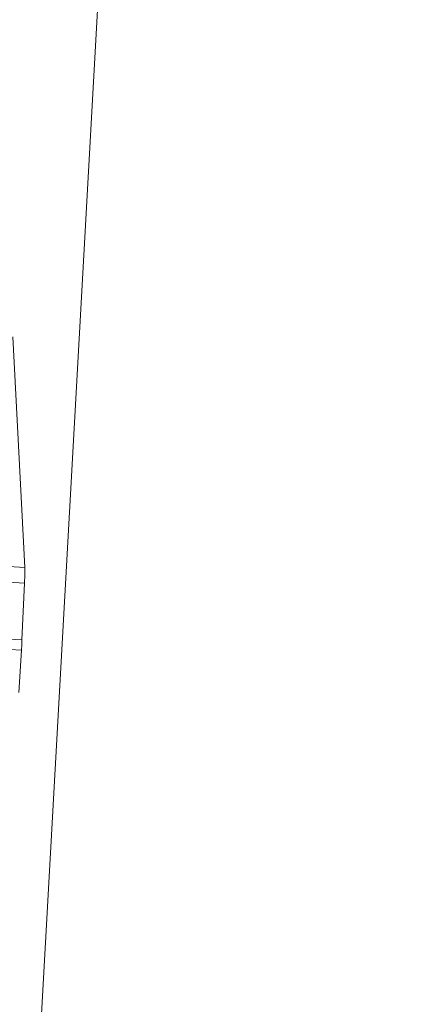
# Model space of a CAD drawing. Units: millimetres. Extents: x -1518 to 1525, y -306 to 4257.
# Drawn here: x -997 to -982, y 2161 to 2198 of the extents above; entities that cross this region are included whole.
import ezdxf

# ---------------------------------------------------------------- set-up
doc = ezdxf.new("R2010")
doc.units = ezdxf.units.MM
doc.layers.add('1', color=7, linetype='Continuous', true_color=0xffffff)
doc.styles.add('blockfont', font='simplex.shx')
doc.dimstyles.get("Standard").update_dxf_attribs({"dimtxt": 0.18, "dimasz": 0.18, "dimexe": 0.18, "dimexo": 0.0625, "dimgap": 0.09, "dimtad": 0, "dimtih": 1, "dimtoh": 1, "dimdec": 4, "dimzin": 0, "dimdsep": 46, "dimtxsty": 'Standard', "dimcen": 0.09, "dimadec": 0, "dimazin": 0, "dimtfac": 1, "dimtdec": 4, "dimtofl": 0, "dimtmove": 0, "dimatfit": 3, "dimfxl": 1, "dimtolj": 1, "dimtzin": 0, "dimarcsym": 0})

# ---------------------------------------------------------------- blocks, each defined once
blk = doc.blocks.new('_U0')
at = {"layer": '1', "color": 18, "lineweight": 13}
for p, q in [((55.364524, 3987.076381), (30.364524, 3987.076381)), ((30.364524, 3987.076381), (30.364524, 3893.326381)), ((287.03119, 3987.076381), (262.03119, 3987.076381)), ((287.03119, 3893.326381), (287.03119, 3987.076381)), ((-1283.869565, 1583.73439), (-1283.869565, 3943.376381)), ((1283.869445, 1583.73439), (1283.869445, 3943.376381)), ((-1283.869565, 3940.201381), (-288.61881, 3940.201381)), ((1283.869445, 3940.201381), (288.61869, 3940.201381)), ((30.364524, 3893.326381), (55.364524, 3893.326381)), ((262.03119, 3893.326381), (287.03119, 3893.326381))]:
    blk.add_line(p, q, dxfattribs=at)
at = {"layer": '1', "color": 18, "lineweight": 70}
for points in [[(-1283.869565, 3940.201381), (-1233.869614, 3953.598841), (-1233.869515, 3926.803922)], [(1283.869445, 3940.201381), (1233.869495, 3926.803922), (1233.869396, 3953.598841)]]:
    blk.add_solid(points, dxfattribs=at)
at = {"layer": '1', "color": 18, "linetype": 'Continuous', "lineweight": 13, "char_height": 50, "attachment_point": 7, "line_spacing_factor": 0.903614, "style": 'blockfont'}
for s, insert in [('\\W1.3854;101.1', (-284.38131, 3901.305548)), ('\\W1.1591;2568', (54.889524, 3901.305548))]:
    blk.add_mtext(s, dxfattribs=dict(at, insert=insert))

msp = doc.modelspace()

# ---------------------------------------------------------------- linework, layer by layer
at = {"layer": '1', "color": 18, "linetype": 'Continuous', "lineweight": 13}
for p, q in [((-997.15966, 2136.069774), (-992.759049, 2214.668043)), ((-996.850669, 2185.764558), (-996.407747, 2177.172668)), ((-997.457625, 2177.230775), (-996.407747, 2177.172668)), ((-996.411204, 2176.881082), (-996.407747, 2177.172668)), ((-996.411204, 2176.881082), (-996.414721, 2176.588304)), ((-997.465676, 2176.646245), (-996.414721, 2176.588304)), ((-996.414721, 2176.588304), (-996.514797, 2174.46924)), ((-997.565901, 2174.527186), (-996.514797, 2174.46924)), ((-996.524632, 2174.279697), (-996.534526, 2174.090154)), ((-996.514797, 2174.46924), (-996.524632, 2174.279697)), ((-997.585653, 2174.148098), (-996.534526, 2174.090154)), ((-996.534526, 2174.090154), (-996.626914, 2172.501094))]:
    msp.add_line(p, q, dxfattribs=at)

# ---------------------------------------------------------------- dimensions: what is measured, and where the dimension line sits
dim = msp.add_linear_dim(base=(-1283.869565, 3940.201381), p1=(1283.869445, 1582.14689), p2=(-1283.869565, 1582.14689), dimstyle='Standard', override={"dimtxt": 50, "dimasz": 50, "dimexe": 3.175, "dimexo": 1.5875, "dimgap": 1.5875, "dimtih": 1, "dimtoh": 1, "dimdec": 1, "dimlfac": 0.03937, "dimdsep": 46, "dimlunit": 2, "dimtxsty": 'blockfont', "dimsah": 1, "dimse1": 0, "dimse2": 0, "dimsd1": 0, "dimsd2": 0, "dimclrd": 18, "dimclre": 18, "dimclrt": 18, "dimtol": 0, "dimtm": -0.1, "dimtfac": 1, "dimtdec": 2, "dimtofl": 1, "dimtmove": 0, "dimlwd": 13, "dimlwe": 13}, dxfattribs=at)
dim.commit()
dim.dimension.update_dxf_attribs({"geometry": '_U0', "text_midpoint": (-10.93756, 3940.201381), "dimtype": 160})

doc.saveas('drawing.dxf')
